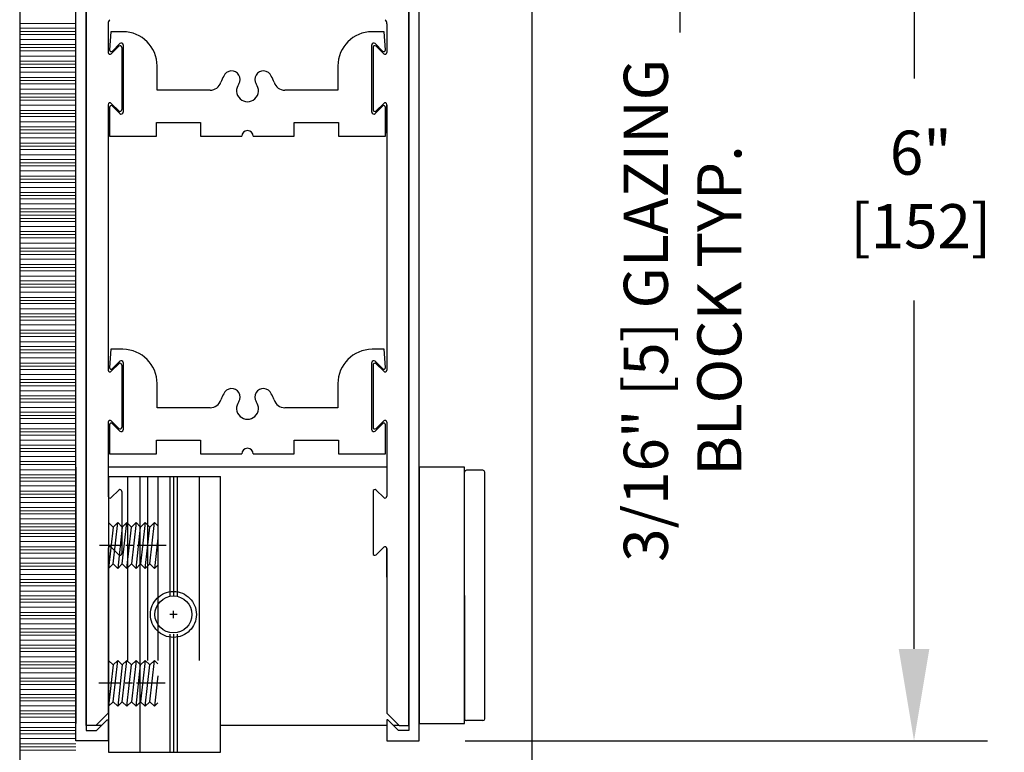
# Model space of a CAD drawing. Units: inches. Extents: x 125.1 to 141.6, y -27.6 to -17.1.
# Drawn here: x 126.6 to 127.9, y -25.5 to -24.5 of the extents above; entities that cross this region are included whole.
import ezdxf

# ---------------------------------------------------------------- set-up
doc = ezdxf.new("R2010")
doc.units = ezdxf.units.IN
doc.header["$MEASUREMENT"] = 0
doc.linetypes.add('CUSTOM5', pattern=[0.069445, 0.041667, -0.027778])
doc.linetypes.add('HIDDEN', pattern=[0.375, 0.25, -0.125])
doc.layers.add('DIMENSIONS', color=7, linetype='Continuous')
doc.styles.add('Arial', font='arial.ttf')
doc.dimstyles.new('ARCHITECTURAL', dxfattribs={"dimtxt": 0.06, "dimasz": 0.125, "dimexe": 0.1, "dimexo": 0.0625, "dimgap": 0.0625, "dimtad": 0, "dimtih": 1, "dimtoh": 1, "dimdec": 4, "dimzin": 0, "dimdsep": 46, "dimlunit": 4, "dimtxsty": 'Arial', "dimcen": 0.0625, "dimclrd": 5, "dimclre": 5, "dimadec": 0, "dimazin": 0, "dimtfac": 1, "dimtdec": 4, "dimtofl": 0, "dimtmove": 1, "dimatfit": 3, "dimfxl": 1, "dimfrac": 2, "dimtolj": 1, "dimtzin": 0, "dimarcsym": 0})

# ---------------------------------------------------------------- blocks, each defined once
blk = doc.blocks.new('*D44')
at = {"layer": 'Defpoints', "color": 0, "transparency": 16777216}
for p in [(127.2835, -21.1653), (128.1354, -21.1653), (127.2015, -25.7017)]:
    blk.add_point(p, dxfattribs=at)
at = {"layer": 'DIMENSIONS', "color": 5, "lineweight": -2, "transparency": 16777216}
for p, q in [((127.346, -21.1653), (128.2354, -21.1653)), ((128.1354, -21.2903), (128.1354, -21.7545)), ((128.1354, -25.5767), (128.1354, -25.0857)), ((127.264, -25.7017), (128.2354, -25.7017))]:
    blk.add_line(p, q, dxfattribs=at)
at = {"layer": 'DIMENSIONS', "color": 5, "transparency": 16777216}
for points in [[(128.1146, -21.2903), (128.1563, -21.2903), (128.1354, -21.1653)], [(128.1146, -25.5767), (128.1563, -25.5767), (128.1354, -25.7017)]]:
    blk.add_solid(points, dxfattribs=at)
at = {"layer": 'DIMENSIONS', "color": 0, "transparency": 16777216, "insert": (128.1354, -23.4201), "char_height": 0.06, "attachment_point": 5, "rotation": 90, "style": 'Arial'}
blk.add_mtext('\\A1;STANDARD CLEAR DOOR HEIGHT 83 1/2" [2121]  (HEADER HEIGHT - 8 1/2" [216]) ', dxfattribs=at)
blk = doc.blocks.new('*D45')
at = {"layer": 'Defpoints', "color": 0, "transparency": 16777216}
for p in [(127.1303, -25.5143), (127.2835, -25.7017), (127.8035, -25.7017)]:
    blk.add_point(p, dxfattribs=at)
at = {"layer": 'DIMENSIONS', "color": 5, "lineweight": -2, "transparency": 16777216}
for p, q in [((127.8035, -25.3893), (127.8035, -25.2643)), ((127.1928, -25.5143), (127.9035, -25.5143)), ((127.346, -25.7017), (127.9035, -25.7017)), ((127.8035, -25.8267), (127.8035, -25.9517)), ((127.6785, -25.9517), (127.8035, -25.9517))]:
    blk.add_line(p, q, dxfattribs=at)
at = {"layer": 'DIMENSIONS', "color": 5, "transparency": 16777216}
for points in [[(127.7826, -25.3893), (127.8243, -25.3893), (127.8035, -25.5143)], [(127.7826, -25.8267), (127.8243, -25.8267), (127.8035, -25.7017)]]:
    blk.add_solid(points, dxfattribs=at)
at = {"layer": 'DIMENSIONS', "color": 0, "transparency": 16777216, "insert": (127.5372, -25.9517), "char_height": 0.06, "attachment_point": 5, "style": 'Arial'}
blk.add_mtext('\\A1;3/4"\\P [19]', dxfattribs=at)
blk = doc.blocks.new('*D46')
at = {"layer": 'Defpoints', "color": 0, "transparency": 16777216}
for p in [(127.0958, -24.0143), (127.1303, -25.5143), (127.8035, -25.5143)]:
    blk.add_point(p, dxfattribs=at)
at = {"layer": 'DIMENSIONS', "color": 5, "lineweight": -2, "transparency": 16777216}
for p, q in [((127.1583, -24.0143), (127.9035, -24.0143)), ((127.8035, -24.1393), (127.8035, -24.6132)), ((127.8035, -25.3893), (127.8035, -24.9153)), ((127.1928, -25.5143), (127.9035, -25.5143))]:
    blk.add_line(p, q, dxfattribs=at)
at = {"layer": 'DIMENSIONS', "color": 5, "transparency": 16777216}
for points in [[(127.7826, -24.1393), (127.8243, -24.1393), (127.8035, -24.0143)], [(127.7826, -25.3893), (127.8243, -25.3893), (127.8035, -25.5143)]]:
    blk.add_solid(points, dxfattribs=at)
at = {"layer": 'DIMENSIONS', "color": 0, "transparency": 16777216, "insert": (127.8035, -24.7643), "char_height": 0.06, "attachment_point": 5, "style": 'Arial'}
blk.add_mtext('\\A1; 6"\\P [152]', dxfattribs=at)

msp = doc.modelspace()

# ---------------------------------------------------------------- linework, layer by layer
at = {"color": 0, "lineweight": -2}
for p, q in [((127.2835272, -23.413834), (127.2835272, -25.7017086)), ((126.7111183, -24.5497623), (126.7089747, -24.5742639)), ((126.7273153, -24.5497623), (126.7111183, -24.5497623)), ((127.0825668, -24.5497623), (127.0663697, -24.5497623)), ((127.0847104, -24.5742639), (127.0825668, -24.5497623)), ((126.7132057, -24.5760164), (126.7233322, -24.5658899)), ((126.7275632, -24.5676425), (126.7275632, -24.6592753)), ((127.0661219, -24.6592753), (127.0661219, -24.5676425)), ((127.0703529, -24.5658899), (127.0804794, -24.5760164)), ((126.7739105, -24.6293211), (126.7739105, -24.5963575)), ((127.0197745, -24.5963575), (127.0197745, -24.6293211)), ((126.8460491, -24.6293211), (126.7739105, -24.6293211)), ((127.0197745, -24.6293211), (126.947636, -24.6293211)), ((126.7089747, -24.6526539), (126.7089747, -24.6920263)), ((126.7233322, -24.6610279), (126.7132057, -24.6509014)), ((127.0804794, -24.6509014), (127.0703529, -24.6610279)), ((127.0847104, -24.6920263), (127.0847104, -24.6526539)), ((126.7729192, -24.6920263), (126.7729192, -24.6734378)), ((126.7729192, -24.6734378), (126.8331459, -24.6734378)), ((126.8331459, -24.6734378), (126.8331459, -24.6920263)), ((126.9605392, -24.6920263), (126.9605392, -24.6734378)), ((126.9605392, -24.6734378), (127.0207659, -24.6734378)), ((127.0207659, -24.6734378), (127.0207659, -24.6920263)), ((126.7089747, -24.6920263), (126.7729192, -24.6920263)), ((126.8331459, -24.6920263), (126.8891593, -24.6920263)), ((126.9045258, -24.6920263), (126.9605392, -24.6920263)), ((127.0207659, -24.6920263), (127.0847104, -24.6920263)), ((126.7111183, -24.9817623), (126.7089747, -25.0062639)), ((126.7273153, -24.9817623), (126.7111183, -24.9817623)), ((127.0825668, -24.9817623), (127.0663697, -24.9817623)), ((127.0847104, -25.0062639), (127.0825668, -24.9817623)), ((126.7132057, -25.0080164), (126.7233322, -24.99789)), ((126.7275632, -24.9996425), (126.7275632, -25.0912754)), ((127.0661219, -25.0912754), (127.0661219, -24.9996425)), ((127.0703529, -24.99789), (127.0804794, -25.0080164)), ((126.7739105, -25.0613211), (126.7739105, -25.0283575)), ((127.0197745, -25.0283575), (127.0197745, -25.0613211)), ((126.8460491, -25.0613211), (126.7739105, -25.0613211)), ((127.0197745, -25.0613211), (126.947636, -25.0613211)), ((126.7233322, -25.0930279), (126.7132057, -25.0829014)), ((127.0804794, -25.0829014), (127.0703529, -25.0930279)), ((126.7089747, -25.0846539), (126.7089747, -25.1240264)), ((127.0847104, -25.1240264), (127.0847104, -25.0846539)), ((126.7729192, -25.1240264), (126.7729192, -25.1054378)), ((126.7729192, -25.1054378), (126.8331459, -25.1054378)), ((126.8331459, -25.1054378), (126.8331459, -25.1240264)), ((126.9605392, -25.1240264), (126.9605392, -25.1054378)), ((126.9605392, -25.1054378), (127.0207659, -25.1054378)), ((127.0207659, -25.1054378), (127.0207659, -25.1240264)), ((126.7089747, -25.1240264), (126.7729192, -25.1240264)), ((126.8331459, -25.1240264), (126.8891593, -25.1240264)), ((126.9045258, -25.1240264), (126.9605392, -25.1240264)), ((127.0207659, -25.1240264), (127.0847104, -25.1240264)), ((126.6633425, -25.1422622), (126.6633425, -25.4907622)), ((127.1303426, -25.1422622), (127.1303426, -25.4907622)), ((127.1920926, -25.1422622), (127.1303426, -25.1422622)), ((127.1920926, -25.4907622), (127.1920926, -25.1422622)), ((127.1920926, -25.3165122), (127.1920926, -25.1487747)), ((127.2170078, -25.1462581), (127.1946092, -25.1462581)), ((127.2195245, -25.4842496), (127.2195245, -25.1487747)), ((127.1920926, -25.3165122), (127.1920926, -25.4842496)), ((127.1303426, -25.4907622), (127.1920926, -25.4907622)), ((127.2170078, -25.4867663), (127.1946092, -25.4867663))]:
    msp.add_line(p, q, dxfattribs=at)
for p, q in [((126.5869937, -23.4759772), (126.5869937, -25.5767086)), ((127.0863425, -25.1422622), (126.7073426, -25.1422622)), ((126.698484, -25.4932622), (126.6905925, -25.4932622)), ((127.0863166, -25.4932622), (126.8603465, -25.4932622)), ((127.1030925, -25.4932622), (127.0952011, -25.4932622))]:
    msp.add_line(p, q)
at = {"lineweight": -2}
for p, q in [((126.6633425, -25.5142622), (126.6633425, -24.0487622)), ((126.6773425, -24.0487622), (126.6773425, -25.5002622)), ((127.1163426, -24.0487622), (127.1163426, -25.5002622)), ((127.1303426, -25.5142622), (127.1303426, -24.0487622)), ((126.6916154, -25.5002622), (126.7059462, -25.4856575)), ((126.7059462, -25.4856575), (126.7073685, -25.4856575)), ((126.7073685, -25.4856575), (126.7073685, -25.5142622)), ((127.0877389, -25.4856575), (127.0863166, -25.4856575)), ((127.0863166, -25.4856575), (127.0863166, -25.5142622)), ((127.1020697, -25.5002622), (127.0877389, -25.4856575)), ((126.6773425, -25.5002622), (126.6916154, -25.5002622)), ((127.1163426, -25.5002622), (127.1020697, -25.5002622)), ((126.7073685, -25.5142622), (126.6633425, -25.5142622)), ((127.0863166, -25.5142622), (127.1303426, -25.5142622))]:
    msp.add_line(p, q, dxfattribs=at)
at = {"color": 0, "linetype": 'Continuous', "lineweight": -2}
for p, q in [((126.6773425, -25.4932622), (126.6773425, -24.4567622)), ((127.1163425, -25.4932622), (127.1163425, -24.4567622)), ((126.7073426, -24.5389281), (126.7073426, -24.5779234)), ((127.0863425, -24.5389281), (127.0863425, -24.5779234)), ((126.7116103, -24.5796912), (126.7218248, -24.5694767)), ((126.7260925, -24.5712445), (126.7260925, -24.6556734)), ((127.0675925, -24.5712445), (127.0675925, -24.6556734)), ((127.0820748, -24.5796912), (127.0718603, -24.5694767)), ((126.7073426, -24.6489944), (126.7073426, -25.0099234)), ((126.7218248, -24.6574411), (126.7116103, -24.6472267)), ((127.0718603, -24.6574411), (127.0820748, -24.6472267)), ((127.0863425, -24.6489944), (127.0863425, -25.0099234)), ((127.0863425, -24.6879589), (127.0863425, -24.6489944)), ((126.7116103, -25.0116911), (126.7218248, -25.0014767)), ((126.7260925, -25.0032445), (126.7260925, -25.0876734)), ((127.0675925, -25.0032445), (127.0675925, -25.0876734)), ((127.0820748, -25.0116911), (127.0718603, -25.0014767)), ((126.7073426, -25.0809945), (126.7073426, -25.1816734)), ((126.7218248, -25.0894411), (126.7116103, -25.0792267)), ((127.0718603, -25.0894411), (127.0820748, -25.0792267)), ((127.0863425, -25.0809945), (127.0863425, -25.1816734)), ((126.7077965, -25.1548342), (126.8603465, -25.1548342)), ((126.7077965, -25.1548342), (126.7077965, -25.5298342)), ((126.7505565, -25.1548342), (126.7505565, -25.5298342)), ((126.791121, -25.1548274), (126.791121, -25.3177054)), ((126.796121, -25.1545619), (126.796121, -25.3172092)), ((126.801121, -25.1548342), (126.801121, -25.3177179)), ((126.8603465, -25.5298342), (126.8603465, -25.1548342)), ((126.7116103, -25.1834411), (126.7218248, -25.1732267)), ((126.7260925, -25.1749945), (126.7260925, -25.2594234)), ((127.0675925, -25.1749945), (127.0675925, -25.2594234)), ((127.0820748, -25.1834411), (127.0718603, -25.1732267)), ((126.7073426, -25.2527445), (126.7073426, -25.4765122)), ((126.7073426, -25.2527445), (126.7073426, -25.2917089)), ((126.7218248, -25.2611911), (126.7116103, -25.2509767)), ((127.0718603, -25.2611911), (127.0820748, -25.2509767)), ((127.0863425, -25.2527445), (127.0863425, -25.4765122)), ((127.0863425, -25.2917089), (127.0863425, -25.2527445)), ((126.791121, -25.3690124), (126.791121, -25.5298474)), ((126.796121, -25.3693539), (126.796121, -25.5299612)), ((126.801121, -25.3690037), (126.801121, -25.5298444)), ((126.7073426, -25.4765122), (126.6905925, -25.4932622)), ((127.0863425, -25.4765122), (127.1030925, -25.4932622)), ((126.6905925, -25.4932622), (126.6773425, -25.4932622)), ((127.1030925, -25.4932622), (127.1163425, -25.4932622)), ((126.7077965, -25.5298342), (126.8603465, -25.5298342))]:
    msp.add_line(p, q, dxfattribs=at)
at = {"color": 0, "lineweight": 9}
for p, q in [((126.5869937, -24.5383741), (126.6633424, -24.5383741)), ((126.5869937, -24.545002), (126.6633424, -24.545002)), ((126.5869937, -24.5493136), (126.6633424, -24.5493136)), ((126.5869937, -24.5493136), (126.6633424, -24.5493136)), ((126.5869937, -24.5536252), (126.6633424, -24.5536252)), ((126.5869937, -24.5602531), (126.6633424, -24.5602531)), ((126.5869937, -24.5673663), (126.6633424, -24.5673663)), ((126.5869937, -24.5714157), (126.6633424, -24.5714157)), ((126.5869937, -24.5759432), (126.6633424, -24.5759432)), ((126.5869937, -24.5830564), (126.6633424, -24.5830564)), ((126.5869937, -24.5896843), (126.6633424, -24.5896843)), ((126.5869937, -24.5939959), (126.6633424, -24.5939959)), ((126.5869937, -24.5939959), (126.6633424, -24.5939959)), ((126.5869937, -24.5983076), (126.6633424, -24.5983076)), ((126.5869937, -24.6049354), (126.6633424, -24.6049354)), ((126.5869937, -24.6120487), (126.6633424, -24.6120487)), ((126.5869937, -24.6160981), (126.6633424, -24.6160981)), ((126.5869937, -24.6206256), (126.6633424, -24.6206256)), ((126.5869937, -24.6277388), (126.6633424, -24.6277388)), ((126.5869937, -24.6343667), (126.6633424, -24.6343667)), ((126.5869937, -24.6386783), (126.6633424, -24.6386783)), ((126.5869937, -24.6386783), (126.6633424, -24.6386783)), ((126.5869937, -24.6429899), (126.6633424, -24.6429899)), ((126.5869937, -24.6496178), (126.6633424, -24.6496178)), ((126.5869937, -24.6567311), (126.6633424, -24.6567311)), ((126.5869937, -24.6607804), (126.6633424, -24.6607804)), ((126.5869937, -24.6653079), (126.6633424, -24.6653079)), ((126.5869937, -24.6724212), (126.6633424, -24.6724212)), ((126.5869937, -24.6790491), (126.6633424, -24.6790491)), ((126.5869937, -24.6833607), (126.6633424, -24.6833607)), ((126.5869937, -24.6833607), (126.6633424, -24.6833607)), ((126.5869937, -24.6876723), (126.6633424, -24.6876723)), ((126.5869937, -24.6943002), (126.6633424, -24.6943002)), ((126.5869937, -24.7014134), (126.6633424, -24.7014134)), ((126.5869937, -24.7054628), (126.6633424, -24.7054628)), ((126.5869937, -24.7099903), (126.6633424, -24.7099903)), ((126.5869937, -24.7171036), (126.6633424, -24.7171036)), ((126.5869937, -24.7237314), (126.6633424, -24.7237314)), ((126.5869937, -24.728043), (126.6633424, -24.728043)), ((126.5869937, -24.728043), (126.6633424, -24.728043)), ((126.5869937, -24.7323547), (126.6633424, -24.7323547)), ((126.5869937, -24.7389825), (126.6633424, -24.7389825)), ((126.5869937, -24.7460958), (126.6633424, -24.7460958)), ((126.5869937, -24.7501452), (126.6633424, -24.7501452)), ((126.5869937, -24.7546727), (126.6633424, -24.7546727)), ((126.5869937, -24.7617859), (126.6633424, -24.7617859)), ((126.5869937, -24.7684138), (126.6633424, -24.7684138)), ((126.5869937, -24.7727254), (126.6633424, -24.7727254)), ((126.5869937, -24.7727254), (126.6633424, -24.7727254)), ((126.5869937, -24.777037), (126.6633424, -24.777037)), ((126.5869937, -24.7836649), (126.6633424, -24.7836649)), ((126.5869937, -24.7907782), (126.6633424, -24.7907782)), ((126.5869937, -24.7948275), (126.6633424, -24.7948275)), ((126.5869937, -24.799355), (126.6633424, -24.799355)), ((126.5869937, -24.8036666), (126.6633424, -24.8036666)), ((126.5869937, -24.8036666), (126.6633424, -24.8036666)), ((126.5869937, -24.8079783), (126.6633424, -24.8079783)), ((126.5869937, -24.8146061), (126.6633424, -24.8146061)), ((126.5869937, -24.8217194), (126.6633424, -24.8217194)), ((126.5869937, -24.8257688), (126.6633424, -24.8257688)), ((126.5869937, -24.8302963), (126.6633424, -24.8302963)), ((126.5869937, -24.8374095), (126.6633424, -24.8374095)), ((126.5869937, -24.8440374), (126.6633424, -24.8440374)), ((126.5869937, -24.848349), (126.6633424, -24.848349)), ((126.5869937, -24.848349), (126.6633424, -24.848349)), ((126.5869937, -24.8526606), (126.6633424, -24.8526606)), ((126.5869937, -24.8592885), (126.6633424, -24.8592885)), ((126.5869937, -24.8664018), (126.6633424, -24.8664018)), ((126.5869937, -24.8704511), (126.6633424, -24.8704511)), ((126.5869937, -24.8749786), (126.6633424, -24.8749786)), ((126.5869937, -24.8820919), (126.6633424, -24.8820919)), ((126.5869937, -24.8887198), (126.6633424, -24.8887198)), ((126.5869937, -24.8930314), (126.6633424, -24.8930314)), ((126.5869937, -24.8930314), (126.6633424, -24.8930314)), ((126.5869937, -24.897343), (126.6633424, -24.897343)), ((126.5869937, -24.9039709), (126.6633424, -24.9039709)), ((126.5869937, -24.9110841), (126.6633424, -24.9110841)), ((126.5869937, -24.9151335), (126.6633424, -24.9151335)), ((126.5869937, -24.919661), (126.6633424, -24.919661)), ((126.5869937, -24.9267743), (126.6633424, -24.9267743)), ((126.5869937, -24.9334021), (126.6633424, -24.9334021)), ((126.5869937, -24.9377137), (126.6633424, -24.9377137)), ((126.5869937, -24.9377137), (126.6633424, -24.9377137)), ((126.5869937, -24.9420254), (126.6633424, -24.9420254)), ((126.5869937, -24.9486532), (126.6633424, -24.9486532)), ((126.5869937, -24.9557665), (126.6633424, -24.9557665)), ((126.5869937, -24.9598159), (126.6633424, -24.9598159)), ((126.5869937, -24.9643434), (126.6633424, -24.9643434)), ((126.5869937, -24.9714566), (126.6633424, -24.9714566)), ((126.5869937, -24.9780845), (126.6633424, -24.9780845)), ((126.5869937, -24.9823961), (126.6633424, -24.9823961)), ((126.5869937, -24.9823961), (126.6633424, -24.9823961)), ((126.5869937, -24.9867077), (126.6633424, -24.9867077)), ((126.5869937, -24.9933356), (126.6633424, -24.9933356)), ((126.5869937, -25.0004489), (126.6633424, -25.0004489)), ((126.5869937, -25.0044982), (126.6633424, -25.0044982)), ((126.5869937, -25.0090257), (126.6633424, -25.0090257)), ((126.5869937, -25.016139), (126.6633424, -25.016139)), ((126.5869937, -25.0227669), (126.6633424, -25.0227669)), ((126.5869937, -25.0270785), (126.6633424, -25.0270785)), ((126.5869937, -25.0270785), (126.6633424, -25.0270785)), ((126.5869937, -25.0313901), (126.6633424, -25.0313901)), ((126.5869937, -25.038018), (126.6633424, -25.038018)), ((126.5869937, -25.0451312), (126.6633424, -25.0451312)), ((126.5869937, -25.0491806), (126.6633424, -25.0491806)), ((126.5869937, -25.0537081), (126.6633424, -25.0537081)), ((126.5869937, -25.0608214), (126.6633424, -25.0608214)), ((126.5869937, -25.0674492), (126.6633424, -25.0674492)), ((126.5869937, -25.0717609), (126.6633424, -25.0717609)), ((126.5869937, -25.0717609), (126.6633424, -25.0717609)), ((126.5869937, -25.0760725), (126.6633424, -25.0760725)), ((126.5869937, -25.0827004), (126.6633424, -25.0827004)), ((126.5869937, -25.0898136), (126.6633424, -25.0898136)), ((126.5869937, -25.093863), (126.6633424, -25.093863)), ((126.5869937, -25.0983905), (126.6633424, -25.0983905)), ((126.5869937, -25.1055037), (126.6633424, -25.1055037)), ((126.5869937, -25.1121316), (126.6633424, -25.1121316)), ((126.5869937, -25.1164432), (126.6633424, -25.1164432)), ((126.5869937, -25.1164432), (126.6633424, -25.1164432)), ((126.5869937, -25.1207548), (126.6633424, -25.1207548)), ((126.5869937, -25.1273827), (126.6633424, -25.1273827)), ((126.5869937, -25.134496), (126.6633424, -25.134496)), ((126.5869937, -25.1385453), (126.6633424, -25.1385453)), ((126.5869937, -25.1456586), (126.6633424, -25.1456586)), ((126.5869937, -25.1522865), (126.6633424, -25.1522865)), ((126.5869937, -25.1565981), (126.6633424, -25.1565981)), ((126.5869937, -25.1565981), (126.6633424, -25.1565981)), ((126.5869937, -25.1609097), (126.6633424, -25.1609097)), ((126.5869937, -25.1675376), (126.6633424, -25.1675376)), ((126.5869937, -25.1746508), (126.6633424, -25.1746508)), ((126.5869937, -25.1787002), (126.6633424, -25.1787002)), ((126.5869937, -25.1832277), (126.6633424, -25.1832277)), ((126.5869937, -25.190341), (126.6633424, -25.190341)), ((126.5869937, -25.1969688), (126.6633424, -25.1969688)), ((126.5869937, -25.2012805), (126.6633424, -25.2012805)), ((126.5869937, -25.2012805), (126.6633424, -25.2012805)), ((126.5869937, -25.2055921), (126.6633424, -25.2055921)), ((126.5869937, -25.2122199), (126.6633424, -25.2122199)), ((126.5869937, -25.2193332), (126.6633424, -25.2193332)), ((126.5869937, -25.2233826), (126.6633424, -25.2233826)), ((126.5869937, -25.2279101), (126.6633424, -25.2279101)), ((126.5869937, -25.2322217), (126.6633424, -25.2322217)), ((126.5869937, -25.2322217), (126.6633424, -25.2322217)), ((126.5869937, -25.2365333), (126.6633424, -25.2365333)), ((126.5869937, -25.2431612), (126.6633424, -25.2431612)), ((126.5869937, -25.2502744), (126.6633424, -25.2502744)), ((126.5869937, -25.2543238), (126.6633424, -25.2543238)), ((126.5869937, -25.2588513), (126.6633424, -25.2588513)), ((126.5869937, -25.2659646), (126.6633424, -25.2659646)), ((126.5869937, -25.2725924), (126.6633424, -25.2725924)), ((126.5869937, -25.2769041), (126.6633424, -25.2769041)), ((126.5869937, -25.2769041), (126.6633424, -25.2769041)), ((126.5869937, -25.2812157), (126.6633424, -25.2812157)), ((126.5869937, -25.2878435), (126.6633424, -25.2878435)), ((126.5869937, -25.2949568), (126.6633424, -25.2949568)), ((126.5869937, -25.2990062), (126.6633424, -25.2990062)), ((126.5869937, -25.3035337), (126.6633424, -25.3035337)), ((126.5869937, -25.3106469), (126.6633424, -25.3106469)), ((126.5869937, -25.3172748), (126.6633424, -25.3172748)), ((126.5869937, -25.3215864), (126.6633424, -25.3215864)), ((126.5869937, -25.3215864), (126.6633424, -25.3215864)), ((126.5869937, -25.325898), (126.6633424, -25.325898)), ((126.5869937, -25.3325259), (126.6633424, -25.3325259)), ((126.5869937, -25.3396392), (126.6633424, -25.3396392)), ((126.5869937, -25.3436885), (126.6633424, -25.3436885)), ((126.5869937, -25.348216), (126.6633424, -25.348216)), ((126.5869937, -25.3553293), (126.6633424, -25.3553293)), ((126.5869937, -25.3619572), (126.6633424, -25.3619572)), ((126.5869937, -25.3662688), (126.6633424, -25.3662688)), ((126.5869937, -25.3662688), (126.6633424, -25.3662688)), ((126.5869937, -25.3705804), (126.6633424, -25.3705804)), ((126.5869937, -25.3772083), (126.6633424, -25.3772083)), ((126.5869937, -25.3843215), (126.6633424, -25.3843215)), ((126.5869937, -25.3883709), (126.6633424, -25.3883709)), ((126.5869937, -25.3928984), (126.6633424, -25.3928984)), ((126.5869937, -25.4000117), (126.6633424, -25.4000117)), ((126.5869937, -25.4066395), (126.6633424, -25.4066395)), ((126.5869937, -25.4109512), (126.6633424, -25.4109512)), ((126.5869937, -25.4109512), (126.6633424, -25.4109512)), ((126.5869937, -25.4152628), (126.6633424, -25.4152628)), ((126.5869937, -25.4218907), (126.6633424, -25.4218907)), ((126.5869937, -25.4290039), (126.6633424, -25.4290039)), ((126.5869937, -25.4330533), (126.6633424, -25.4330533)), ((126.5869937, -25.4375808), (126.6633424, -25.4375808)), ((126.5869937, -25.444694), (126.6633424, -25.444694)), ((126.5869937, -25.4513219), (126.6633424, -25.4513219)), ((126.5869937, -25.4556335), (126.6633424, -25.4556335)), ((126.5869937, -25.4556335), (126.6633424, -25.4556335)), ((126.5869937, -25.4599451), (126.6633424, -25.4599451)), ((126.5869937, -25.466573), (126.6633424, -25.466573)), ((126.5869937, -25.4736863), (126.6633424, -25.4736863)), ((126.5869937, -25.4777356), (126.6633424, -25.4777356)), ((126.5869937, -25.4822631), (126.6633424, -25.4822631)), ((126.5869937, -25.4893764), (126.6633424, -25.4893764)), ((126.5869937, -25.4960043), (126.6633424, -25.4960043)), ((126.5869937, -25.5003159), (126.6633424, -25.5003159)), ((126.5869937, -25.5003159), (126.6633424, -25.5003159)), ((126.5869937, -25.5046275), (126.6633424, -25.5046275)), ((126.5869937, -25.5112554), (126.6633424, -25.5112554)), ((126.5869937, -25.5183686), (126.6633424, -25.5183686)), ((126.5869937, -25.522418), (126.6633424, -25.522418)), ((126.5869937, -25.5269455), (126.6633424, -25.5269455))]:
    msp.add_line(p, q, dxfattribs=at)
at = {"color": 0, "linetype": 'HIDDEN', "lineweight": -2}
for p, q in [((126.7334825, -25.1548342), (126.7334825, -25.5298342)), ((126.760996, -25.1548342), (126.760996, -25.5298342)), ((126.7748715, -25.1548342), (126.7748715, -25.5298342)), ((126.831246, -25.1548342), (126.831246, -25.5298342)), ((126.7257487, -25.2485842), (126.695737, -25.2485842)), ((126.7413737, -25.2485842), (126.7313737, -25.2485842)), ((126.7860147, -25.2485842), (126.7469987, -25.2485842)), ((126.79609, -25.3473342), (126.79609, -25.3373342)), ((126.80109, -25.3423342), (126.79109, -25.3423342)), ((126.7246937, -25.4360839), (126.694682, -25.4360839)), ((126.7403187, -25.4360839), (126.7303187, -25.4360839)), ((126.7849597, -25.4360839), (126.7459437, -25.4360839))]:
    msp.add_line(p, q, dxfattribs=at)
at = {"color": 0, "linetype": 'CUSTOM5', "lineweight": -2}
for p, q in [((126.7140255, -25.2235842), (126.7077755, -25.2173342)), ((126.7140255, -25.2735842), (126.7202755, -25.2173342)), ((126.7202755, -25.2173342), (126.7140255, -25.2235842)), ((126.7265255, -25.2235842), (126.7202755, -25.2173342)), ((126.7265255, -25.2735842), (126.7327755, -25.2173342)), ((126.7327755, -25.2173342), (126.7265255, -25.2235842)), ((126.7390255, -25.2235842), (126.7327755, -25.2173342)), ((126.7452755, -25.2173342), (126.7390255, -25.2735842)), ((126.7452755, -25.2173342), (126.7390255, -25.2235842)), ((126.7515255, -25.2235842), (126.7452755, -25.2173342)), ((126.7577755, -25.2173342), (126.7515255, -25.2735842)), ((126.7577755, -25.2173342), (126.7515255, -25.2235842)), ((126.7640255, -25.2235842), (126.7577755, -25.2173342)), ((126.7640255, -25.2735842), (126.7702755, -25.2173342)), ((126.7702755, -25.2173342), (126.7640255, -25.2235842)), ((126.7748715, -25.2219302), (126.7702755, -25.2173342)), ((126.7140255, -25.2235842), (126.7077755, -25.2798342)), ((126.7265255, -25.2235842), (126.7202755, -25.2798342)), ((126.7327755, -25.2798342), (126.7390255, -25.2235842)), ((126.7452755, -25.2798342), (126.7515255, -25.2235842)), ((126.7577755, -25.2798342), (126.7640255, -25.2235842)), ((126.7748715, -25.2384697), (126.7702755, -25.2798342)), ((126.7140255, -25.2735842), (126.7077755, -25.2798342)), ((126.7202755, -25.2798342), (126.7140255, -25.2735842)), ((126.7265255, -25.2735842), (126.7202755, -25.2798342)), ((126.7327755, -25.2798342), (126.7265255, -25.2735842)), ((126.7390255, -25.2735842), (126.7327755, -25.2798342)), ((126.7452755, -25.2798342), (126.7390255, -25.2735842)), ((126.7515255, -25.2735842), (126.7452755, -25.2798342)), ((126.7577755, -25.2798342), (126.7515255, -25.2735842)), ((126.7640255, -25.2735842), (126.7577755, -25.2798342)), ((126.7702755, -25.2798342), (126.7640255, -25.2735842)), ((126.7748715, -25.2752382), (126.7702755, -25.2798342)), ((126.7140255, -25.4110842), (126.7077755, -25.4048342)), ((126.7140255, -25.4610842), (126.7202755, -25.4048342)), ((126.7202755, -25.4048342), (126.7140255, -25.4110842)), ((126.7265255, -25.4110842), (126.7202755, -25.4048342)), ((126.7265255, -25.4610842), (126.7327755, -25.4048342)), ((126.7327755, -25.4048342), (126.7265255, -25.4110842)), ((126.7390255, -25.4110842), (126.7327755, -25.4048342)), ((126.7452755, -25.4048342), (126.7390255, -25.4610842)), ((126.7452755, -25.4048342), (126.7390255, -25.4110842)), ((126.7515255, -25.4110842), (126.7452755, -25.4048342)), ((126.7577755, -25.4048342), (126.7515255, -25.4610842)), ((126.7577755, -25.4048342), (126.7515255, -25.4110842)), ((126.7640255, -25.4110842), (126.7577755, -25.4048342)), ((126.7640255, -25.4610842), (126.7702755, -25.4048342)), ((126.7702755, -25.4048342), (126.7640255, -25.4110842)), ((126.7748715, -25.4094302), (126.7702755, -25.4048342)), ((126.7140255, -25.4110842), (126.7077755, -25.4673342)), ((126.7265255, -25.4110842), (126.7202755, -25.4673342)), ((126.7327755, -25.4673342), (126.7390255, -25.4110842)), ((126.7452755, -25.4673342), (126.7515255, -25.4110842)), ((126.7577755, -25.4673342), (126.7640255, -25.4110842)), ((126.7748715, -25.4259697), (126.7702755, -25.4673342)), ((126.7140255, -25.4610842), (126.7077755, -25.4673342)), ((126.7202755, -25.4673342), (126.7140255, -25.4610842)), ((126.7265255, -25.4610842), (126.7202755, -25.4673342)), ((126.7327755, -25.4673342), (126.7265255, -25.4610842)), ((126.7390255, -25.4610842), (126.7327755, -25.4673342)), ((126.7452755, -25.4673342), (126.7390255, -25.4610842)), ((126.7515255, -25.4610842), (126.7452755, -25.4673342)), ((126.7577755, -25.4673342), (126.7515255, -25.4610842)), ((126.7640255, -25.4610842), (126.7577755, -25.4673342)), ((126.7702755, -25.4673342), (126.7640255, -25.4610842)), ((126.7748715, -25.4627382), (126.7702755, -25.4673342))]:
    msp.add_line(p, q, dxfattribs=at)
at = {"color": 0, "linetype": 'HIDDEN', "lineweight": -2}
msp.add_circle((126.79609, -25.3423342), 0.03125, dxfattribs=at)
at = {"color": 0, "linetype": 'Continuous', "lineweight": -2}
msp.add_circle((126.79609, -25.3423342), 0.025125, dxfattribs=at)
for centre, radius, start, end in [((126.715155, -24.5389281), 0.0078125, 135, 180), ((127.07853, -24.5389281), 0.0078125, 0, 45), ((126.7235925, -24.5712445), 0.0025, 0, 135), ((127.0700925, -24.5712445), 0.0025, 45, 180), ((126.7098425, -24.5779234), 0.0025, 180, 315), ((127.0838425, -24.5779234), 0.0025, 225, 0), ((126.7098425, -24.6489945), 0.0025, 45, 180), ((126.7235925, -24.6556734), 0.0025, 225, 0), ((127.0700925, -24.6556734), 0.0025, 180, 315), ((127.0838425, -24.6489945), 0.0025, 0, 135), ((126.7235925, -25.0032444), 0.0025, 0, 135), ((127.0700925, -25.0032444), 0.0025, 45, 180), ((126.7098425, -25.0099234), 0.0025, 180, 315), ((127.0838425, -25.0099234), 0.0025, 225, 0), ((126.7098425, -25.0809944), 0.0025, 45, 180), ((127.0838425, -25.0809944), 0.0025, 0, 135), ((126.7235925, -25.0876734), 0.0025, 225, 0), ((127.0700925, -25.0876734), 0.0025, 180, 315), ((126.7235925, -25.1749944), 0.0025, 0, 135), ((127.0700925, -25.1749944), 0.0025, 45, 180), ((126.7098425, -25.1816734), 0.0025, 180, 315), ((127.0838425, -25.1816734), 0.0025, 225, 0), ((126.7098425, -25.2527444), 0.0025, 45, 180), ((127.0838425, -25.2527444), 0.0025, 0, 135), ((126.7235925, -25.2594234), 0.0025, 225, 0), ((127.0700925, -25.2594234), 0.0025, 180, 315)]:
    msp.add_arc(centre, radius, start, end, dxfattribs=at)
at = {"color": 0, "lineweight": -2}
for centre, radius, start, end in [((126.7273153, -24.5963575), 0.0465952, 0, 90), ((127.0663697, -24.5963575), 0.0465952, 90, 180), ((126.7114532, -24.5742639), 0.0024785, 180, 315), ((126.7250847, -24.5676425), 0.0024785, 360, 135), ((127.0686004, -24.5676425), 0.0024785, 45, 180), ((127.0822319, -24.5742639), 0.0024785, 225, 360), ((126.8968425, -24.6300647), 0.0379206, 148.4702905, 162.4026634), ((126.8752799, -24.6146982), 0.0116488, 328.1571001, 157.4686023), ((126.9184052, -24.6146982), 0.0116488, 22.5313977, 211.8428999), ((126.8968425, -24.6300647), 0.0379206, 17.5973366, 31.5297095), ((126.8460491, -24.6139546), 0.0153665, 270, 342.4026634), ((126.8968425, -24.6300647), 0.0148708, 141.68, 38.32), ((126.947636, -24.6139546), 0.0153665, 197.5973366, 270), ((126.7114532, -24.6526539), 0.0024785, 45, 180), ((127.0822319, -24.6526539), 0.0024785, 360, 135), ((126.7250847, -24.6592753), 0.0024785, 225, 0), ((127.0686004, -24.6592753), 0.0024785, 180, 315), ((126.8968425, -24.6920263), 0.0076833, 90, 180), ((126.8968425, -24.6920263), 0.0076833, 0, 90), ((126.7273153, -25.0283575), 0.0465952, 0, 90), ((127.0663697, -25.0283575), 0.0465952, 90, 180), ((126.7250847, -24.9996425), 0.0024785, 360, 135), ((127.0686004, -24.9996425), 0.0024785, 45, 180), ((126.7114532, -25.0062639), 0.0024785, 180, 315), ((127.0822319, -25.0062639), 0.0024785, 225, 360), ((126.8968425, -25.0620647), 0.0379206, 148.4702905, 162.4026634), ((126.8752799, -25.0466982), 0.0116488, 328.1571001, 157.4686023), ((126.9184052, -25.0466982), 0.0116488, 22.5313977, 211.8428999), ((126.8968425, -25.0620647), 0.0379206, 17.5973366, 31.5297095), ((126.8460491, -25.0459546), 0.0153665, 270, 342.4026634), ((126.8968425, -25.0620647), 0.0148708, 141.68, 38.32), ((126.947636, -25.0459546), 0.0153665, 197.5973366, 270), ((126.7114532, -25.0846539), 0.0024785, 45, 180), ((127.0822319, -25.0846539), 0.0024785, 360, 135), ((126.7250847, -25.0912754), 0.0024785, 225, 0), ((127.0686004, -25.0912754), 0.0024785, 180, 315), ((126.8968425, -25.1240264), 0.0076833, 90, 180), ((126.8968425, -25.1240264), 0.0076833, 0, 90), ((127.1946092, -25.1487747), 0.0025167, 90, 180), ((127.2170078, -25.1487747), 0.0025167, 0, 90), ((127.1946092, -25.4842496), 0.0025167, 180, 270), ((127.2170078, -25.4842496), 0.0025167, 270, 0)]:
    msp.add_arc(centre, radius, start, end, dxfattribs=at)
at = {"layer": 'DIMENSIONS', "color": 5}
msp.add_line((127.4849429, -24.4260075), (127.4849429, -24.5510075), dxfattribs=at)

# ---------------------------------------------------------------- texts
at = {"layer": 'DIMENSIONS', "insert": (127.4886304, -24.9288131), "char_height": 0.06, "attachment_point": 5, "rotation": 90, "style": 'Arial'}
msp.add_mtext('\\A1;3/16" [5] GLAZING \\PBLOCK TYP.', dxfattribs=at)

# ---------------------------------------------------------------- dimensions: what is measured, and where the dimension line sits
at = {"layer": 'DIMENSIONS'}
dim = msp.add_linear_dim(base=(128.1354254, -21.1652557), p1=(127.2015263, -25.7017026), p2=(127.2835268, -21.1652557), angle=90, text='STANDARD CLEAR DOOR HEIGHT 83 1/2" [2121]  (HEADER HEIGHT - 8 1/2" [216]) ', dimstyle='ARCHITECTURAL', override={"dimlfac": 1, "dimpost": '\\X', "dimtmove": 0}, dxfattribs=at)
dim.commit()
dim.dimension.update_dxf_attribs({"geometry": '*D44', "text_midpoint": (128.1354254, -23.4200754), "dimtype": 160, "text_rotation": 90})
dim = msp.add_linear_dim(base=(127.8034827, -25.5142559), p1=(127.0958417, -24.0142573), p2=(127.1303417, -25.5142559), angle=90, text=' <>', dimstyle='ARCHITECTURAL', override={"dimlfac": 4, "dimpost": '\\X', "dimtmove": 0}, dxfattribs=at)
dim.commit()
dim.dimension.update_dxf_attribs({"geometry": '*D46', "text_midpoint": (127.8034827, -24.7642566), "dimtype": 160})
dim = msp.add_linear_dim(base=(127.8034827, -25.7017026), p1=(127.1303417, -25.5142559), p2=(127.2835262, -25.7017026), angle=90, dimstyle='ARCHITECTURAL', override={"dimlfac": 4, "dimpost": '\\X'}, dxfattribs=at)
dim.commit()
dim.dimension.update_dxf_attribs({"geometry": '*D45', "text_midpoint": (127.6526922, -25.9482347), "dimtype": 160})

doc.saveas('drawing.dxf')
